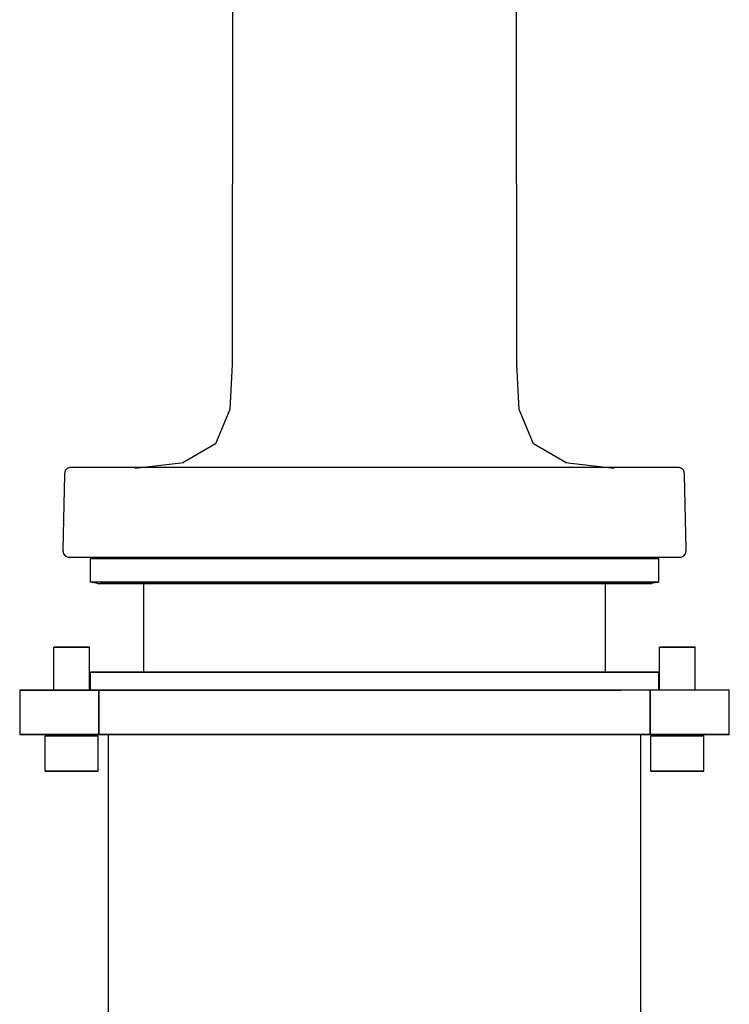
# Model space of a CAD drawing. Extents: x -0.35 to 0.35, y -0.407 to 0.407.
# Drawn here: x -0.205 to -0.125, y 0.145 to 0.256 of the extents above; entities that cross this region are included whole.
import ezdxf

# ---------------------------------------------------------------- set-up
doc = ezdxf.new("R2010")
doc.units = 0
doc.header["$MEASUREMENT"] = 0

msp = doc.modelspace()

# ---------------------------------------------------------------- linework, layer by layer
at = {"linetype": 'Continuous'}
for p, q in [((-0.181002, 0.257346), (-0.181044, 0.21787)), ((-0.148956, 0.21787), (-0.148998, 0.257346)), ((-0.181044, 0.21787), (-0.181045, 0.217249)), ((-0.148955, 0.217249), (-0.148956, 0.21787)), ((-0.181045, 0.217249), (-0.181328, 0.212181)), ((-0.148672, 0.212181), (-0.148955, 0.217249)), ((-0.181328, 0.212181), (-0.182907, 0.208302)), ((-0.147093, 0.208302), (-0.148672, 0.212181)), ((-0.182907, 0.208302), (-0.186624, 0.206148)), ((-0.143376, 0.206148), (-0.147093, 0.208302)), ((-0.199655, 0.205532), (-0.199867, 0.205276)), ((-0.199369, 0.205625), (-0.199655, 0.205532)), ((-0.199236, 0.205625), (-0.199369, 0.205625)), ((-0.198838, 0.205625), (-0.199236, 0.205625)), ((-0.198693, 0.205625), (-0.198838, 0.205625)), ((-0.198051, 0.205625), (-0.198693, 0.205625)), ((-0.197299, 0.205625), (-0.198188, 0.205625)), ((-0.197175, 0.205625), (-0.197299, 0.205625)), ((-0.196086, 0.205625), (-0.197175, 0.205625)), ((-0.194901, 0.205625), (-0.196194, 0.205625)), ((-0.19345, 0.205625), (-0.194901, 0.205625)), ((-0.19338, 0.205625), (-0.19345, 0.205625)), ((-0.191832, 0.205625), (-0.19338, 0.205625)), ((-0.186509, 0.206157), (-0.192015, 0.205533)), ((-0.190225, 0.205625), (-0.191879, 0.205625)), ((-0.191879, 0.205625), (-0.191832, 0.205625)), ((-0.188529, 0.205625), (-0.190225, 0.205625)), ((-0.165, 0.205625), (-0.188529, 0.205625)), ((-0.141471, 0.205625), (-0.165, 0.205625)), ((-0.137985, 0.205533), (-0.143491, 0.206157)), ((-0.139775, 0.205625), (-0.141471, 0.205625)), ((-0.138121, 0.205625), (-0.139775, 0.205625)), ((-0.13662, 0.205625), (-0.138168, 0.205625)), ((-0.138168, 0.205625), (-0.138121, 0.205625)), ((-0.13655, 0.205625), (-0.13662, 0.205625)), ((-0.135099, 0.205625), (-0.13655, 0.205625)), ((-0.133806, 0.205625), (-0.135099, 0.205625)), ((-0.132825, 0.205625), (-0.133914, 0.205625)), ((-0.132701, 0.205625), (-0.132825, 0.205625)), ((-0.131812, 0.205625), (-0.132701, 0.205625)), ((-0.131307, 0.205625), (-0.131949, 0.205625)), ((-0.131162, 0.205625), (-0.131307, 0.205625)), ((-0.130764, 0.205625), (-0.131162, 0.205625)), ((-0.130631, 0.205625), (-0.130764, 0.205625)), ((-0.130345, 0.205532), (-0.130631, 0.205625)), ((-0.130133, 0.205276), (-0.130345, 0.205532)), ((-0.199953, 0.204787), (-0.200129, 0.196422)), ((-0.19995, 0.204923), (-0.199953, 0.204787)), ((-0.199867, 0.205276), (-0.19995, 0.204923)), ((-0.13005, 0.204923), (-0.130133, 0.205276)), ((-0.130047, 0.204787), (-0.13005, 0.204923)), ((-0.129871, 0.196422), (-0.130047, 0.204787)), ((-0.200129, 0.196422), (-0.200132, 0.196273)), ((-0.200132, 0.196273), (-0.20006, 0.195904)), ((-0.20006, 0.195904), (-0.199846, 0.195633)), ((-0.199846, 0.195633), (-0.199552, 0.195533)), ((-0.199552, 0.195533), (-0.199416, 0.195533)), ((-0.199416, 0.195533), (-0.199012, 0.195533)), ((-0.199012, 0.195533), (-0.198351, 0.195533)), ((-0.198351, 0.195533), (-0.197447, 0.195533)), ((-0.197447, 0.195533), (-0.196323, 0.195533)), ((-0.197, 0.195359), (-0.196232, 0.195533)), ((-0.196323, 0.195533), (-0.195008, 0.195533)), ((-0.195008, 0.195533), (-0.193533, 0.195533)), ((-0.193533, 0.195533), (-0.191935, 0.195533)), ((-0.191935, 0.195533), (-0.190253, 0.195533)), ((-0.190253, 0.195533), (-0.188529, 0.195533)), ((-0.188529, 0.195533), (-0.165, 0.195533)), ((-0.165, 0.195533), (-0.141471, 0.195533)), ((-0.141471, 0.195533), (-0.139747, 0.195533)), ((-0.139747, 0.195533), (-0.138065, 0.195533)), ((-0.138065, 0.195533), (-0.136467, 0.195533)), ((-0.136467, 0.195533), (-0.134992, 0.195533)), ((-0.134992, 0.195533), (-0.133677, 0.195533)), ((-0.133768, 0.195533), (-0.133, 0.195359)), ((-0.133677, 0.195533), (-0.132553, 0.195533)), ((-0.132553, 0.195533), (-0.131649, 0.195533)), ((-0.131649, 0.195533), (-0.130988, 0.195533)), ((-0.130988, 0.195533), (-0.130584, 0.195533)), ((-0.130584, 0.195533), (-0.130448, 0.195533)), ((-0.130448, 0.195533), (-0.130153, 0.195633)), ((-0.130153, 0.195633), (-0.12994, 0.195904)), ((-0.12994, 0.195904), (-0.129868, 0.196273)), ((-0.129868, 0.196273), (-0.129871, 0.196422)), ((-0.197, 0.195359), (-0.195848, 0.195359)), ((-0.195848, 0.195359), (-0.197, 0.195359)), ((-0.197, 0.192707), (-0.197, 0.195359)), ((-0.195848, 0.195359), (-0.192776, 0.195359)), ((-0.192776, 0.195359), (-0.195848, 0.195359)), ((-0.192776, 0.195359), (-0.187656, 0.195359)), ((-0.187656, 0.195359), (-0.192776, 0.195359)), ((-0.187656, 0.195359), (-0.180872, 0.195359)), ((-0.180872, 0.195359), (-0.187656, 0.195359)), ((-0.180872, 0.195359), (-0.173192, 0.195359)), ((-0.173192, 0.195359), (-0.180872, 0.195359)), ((-0.173192, 0.195359), (-0.165, 0.195359)), ((-0.165, 0.195359), (-0.173192, 0.195359)), ((-0.165, 0.195359), (-0.156808, 0.195359)), ((-0.156808, 0.195359), (-0.165, 0.195359)), ((-0.156808, 0.195359), (-0.149128, 0.195359)), ((-0.149128, 0.195359), (-0.156808, 0.195359)), ((-0.149128, 0.195359), (-0.142344, 0.195359)), ((-0.142344, 0.195359), (-0.149128, 0.195359)), ((-0.142344, 0.195359), (-0.137224, 0.195359)), ((-0.137224, 0.195359), (-0.142344, 0.195359)), ((-0.137224, 0.195359), (-0.134152, 0.195359)), ((-0.134152, 0.195359), (-0.137224, 0.195359)), ((-0.134152, 0.195359), (-0.133, 0.195359)), ((-0.133, 0.195359), (-0.133, 0.192707)), ((-0.195848, 0.192707), (-0.197, 0.192707)), ((-0.196232, 0.192533), (-0.197, 0.192707)), ((-0.196232, 0.192533), (-0.19508, 0.192533)), ((-0.192776, 0.192707), (-0.195848, 0.192707)), ((-0.195848, 0.192707), (-0.192776, 0.192707)), ((-0.19508, 0.192533), (-0.192008, 0.192533)), ((-0.187656, 0.192707), (-0.192776, 0.192707)), ((-0.192776, 0.192707), (-0.187656, 0.192707)), ((-0.192008, 0.192533), (-0.187016, 0.192533)), ((-0.191, 0.182533), (-0.191, 0.192533)), ((-0.180872, 0.192707), (-0.187656, 0.192707)), ((-0.187656, 0.192707), (-0.180872, 0.192707)), ((-0.183408, 0.192533), (-0.187568, 0.192533)), ((-0.187568, 0.192533), (-0.183408, 0.192533)), ((-0.187016, 0.192533), (-0.180488, 0.192533)), ((-0.177896, 0.192533), (-0.183408, 0.192533)), ((-0.183408, 0.192533), (-0.177896, 0.192533)), ((-0.173192, 0.192707), (-0.180872, 0.192707)), ((-0.180872, 0.192707), (-0.173192, 0.192707)), ((-0.180488, 0.192533), (-0.173064, 0.192533)), ((-0.165, 0.192707), (-0.173192, 0.192707)), ((-0.173192, 0.192707), (-0.165, 0.192707)), ((-0.173064, 0.192533), (-0.165, 0.192533)), ((-0.165, 0.192533), (-0.171656, 0.192533)), ((-0.171656, 0.192533), (-0.165, 0.192533)), ((-0.156808, 0.192707), (-0.165, 0.192707)), ((-0.165, 0.192707), (-0.156808, 0.192707)), ((-0.165, 0.192533), (-0.156936, 0.192533)), ((-0.156936, 0.192533), (-0.149512, 0.192533)), ((-0.149128, 0.192707), (-0.156808, 0.192707)), ((-0.156808, 0.192707), (-0.149128, 0.192707)), ((-0.149512, 0.192533), (-0.142984, 0.192533)), ((-0.142344, 0.192707), (-0.149128, 0.192707)), ((-0.149128, 0.192707), (-0.142344, 0.192707)), ((-0.142984, 0.192533), (-0.137992, 0.192533)), ((-0.139936, 0.192533), (-0.142432, 0.192533)), ((-0.142432, 0.192533), (-0.139936, 0.192533)), ((-0.137224, 0.192707), (-0.142344, 0.192707)), ((-0.142344, 0.192707), (-0.137224, 0.192707)), ((-0.139, 0.192533), (-0.139936, 0.192533)), ((-0.139936, 0.192533), (-0.139, 0.192533)), ((-0.139, 0.192533), (-0.139, 0.182533)), ((-0.137992, 0.192533), (-0.13492, 0.192533)), ((-0.134152, 0.192707), (-0.137224, 0.192707)), ((-0.137224, 0.192707), (-0.134152, 0.192707)), ((-0.13492, 0.192533), (-0.133768, 0.192533)), ((-0.133, 0.192707), (-0.134152, 0.192707)), ((-0.134152, 0.192707), (-0.133, 0.192707)), ((-0.133, 0.192707), (-0.133768, 0.192533)), ((-0.201134, 0.185386), (-0.201073, 0.185386)), ((-0.201073, 0.185386), (-0.201134, 0.185386)), ((-0.201134, 0.180533), (-0.201134, 0.185386)), ((-0.201073, 0.185386), (-0.200874, 0.185386)), ((-0.200874, 0.185386), (-0.201073, 0.185386)), ((-0.200874, 0.185386), (-0.200547, 0.185386)), ((-0.200547, 0.185386), (-0.200874, 0.185386)), ((-0.200547, 0.185386), (-0.200133, 0.185386)), ((-0.200133, 0.185386), (-0.200547, 0.185386)), ((-0.200133, 0.185386), (-0.199657, 0.185386)), ((-0.199657, 0.185386), (-0.200133, 0.185386)), ((-0.199657, 0.185386), (-0.199144, 0.185386)), ((-0.199144, 0.185386), (-0.199657, 0.185386)), ((-0.199144, 0.185386), (-0.198631, 0.185386)), ((-0.198631, 0.185386), (-0.199144, 0.185386)), ((-0.198631, 0.185386), (-0.198138, 0.185386)), ((-0.198138, 0.185386), (-0.198631, 0.185386)), ((-0.198138, 0.185386), (-0.19772, 0.185386)), ((-0.19772, 0.185386), (-0.198138, 0.185386)), ((-0.19772, 0.185386), (-0.19741, 0.185386)), ((-0.19741, 0.185386), (-0.19772, 0.185386)), ((-0.19741, 0.185386), (-0.197208, 0.185386)), ((-0.197208, 0.185386), (-0.19741, 0.185386)), ((-0.197208, 0.185386), (-0.197145, 0.185386)), ((-0.197145, 0.185386), (-0.197208, 0.185386)), ((-0.197145, 0.180533), (-0.197145, 0.185386)), ((-0.132792, 0.185386), (-0.132855, 0.185386)), ((-0.132855, 0.185386), (-0.132792, 0.185386)), ((-0.132855, 0.180533), (-0.132855, 0.185386)), ((-0.13259, 0.185386), (-0.132792, 0.185386)), ((-0.132792, 0.185386), (-0.13259, 0.185386)), ((-0.13228, 0.185386), (-0.13259, 0.185386)), ((-0.13259, 0.185386), (-0.13228, 0.185386)), ((-0.131862, 0.185386), (-0.13228, 0.185386)), ((-0.13228, 0.185386), (-0.131862, 0.185386)), ((-0.131369, 0.185386), (-0.131862, 0.185386)), ((-0.131862, 0.185386), (-0.131369, 0.185386)), ((-0.130856, 0.185386), (-0.131369, 0.185386)), ((-0.131369, 0.185386), (-0.130856, 0.185386)), ((-0.130343, 0.185386), (-0.130856, 0.185386)), ((-0.130856, 0.185386), (-0.130343, 0.185386)), ((-0.129867, 0.185386), (-0.130343, 0.185386)), ((-0.130343, 0.185386), (-0.129867, 0.185386)), ((-0.129453, 0.185386), (-0.129867, 0.185386)), ((-0.129867, 0.185386), (-0.129453, 0.185386)), ((-0.129126, 0.185386), (-0.129453, 0.185386)), ((-0.129453, 0.185386), (-0.129126, 0.185386)), ((-0.128927, 0.185386), (-0.129126, 0.185386)), ((-0.129126, 0.185386), (-0.128927, 0.185386)), ((-0.128866, 0.185386), (-0.128927, 0.185386)), ((-0.128927, 0.185386), (-0.128866, 0.185386)), ((-0.128866, 0.180533), (-0.128866, 0.185386)), ((-0.195848, 0.182533), (-0.197, 0.182533)), ((-0.197, 0.182533), (-0.195848, 0.182533)), ((-0.197, 0.180533), (-0.197, 0.182533)), ((-0.197, 0.182533), (-0.195848, 0.182533)), ((-0.195848, 0.182533), (-0.197, 0.182533)), ((-0.192776, 0.182533), (-0.195848, 0.182533)), ((-0.195848, 0.182533), (-0.192776, 0.182533)), ((-0.195848, 0.182533), (-0.192776, 0.182533)), ((-0.192776, 0.182533), (-0.195848, 0.182533)), ((-0.187656, 0.182533), (-0.192776, 0.182533)), ((-0.192776, 0.182533), (-0.187656, 0.182533)), ((-0.190064, 0.182533), (-0.191, 0.182533)), ((-0.191, 0.182533), (-0.190064, 0.182533)), ((-0.187568, 0.182533), (-0.190064, 0.182533)), ((-0.190064, 0.182533), (-0.187568, 0.182533)), ((-0.180872, 0.182533), (-0.187656, 0.182533)), ((-0.187656, 0.182533), (-0.180872, 0.182533)), ((-0.183408, 0.182533), (-0.187568, 0.182533)), ((-0.187568, 0.182533), (-0.183408, 0.182533)), ((-0.177896, 0.182533), (-0.183408, 0.182533)), ((-0.183408, 0.182533), (-0.177896, 0.182533)), ((-0.173192, 0.182533), (-0.180872, 0.182533)), ((-0.180872, 0.182533), (-0.173192, 0.182533)), ((-0.171656, 0.182533), (-0.177896, 0.182533)), ((-0.177896, 0.182533), (-0.171656, 0.182533)), ((-0.165, 0.182533), (-0.173192, 0.182533)), ((-0.173192, 0.182533), (-0.165, 0.182533)), ((-0.165, 0.182533), (-0.171656, 0.182533)), ((-0.171656, 0.182533), (-0.165, 0.182533)), ((-0.156808, 0.182533), (-0.165, 0.182533)), ((-0.165, 0.182533), (-0.156808, 0.182533)), ((-0.158344, 0.182533), (-0.165, 0.182533)), ((-0.165, 0.182533), (-0.158344, 0.182533)), ((-0.152104, 0.182533), (-0.158344, 0.182533)), ((-0.158344, 0.182533), (-0.152104, 0.182533)), ((-0.149128, 0.182533), (-0.156808, 0.182533)), ((-0.156808, 0.182533), (-0.149128, 0.182533)), ((-0.146592, 0.182533), (-0.152104, 0.182533)), ((-0.152104, 0.182533), (-0.146592, 0.182533)), ((-0.142344, 0.182533), (-0.149128, 0.182533)), ((-0.149128, 0.182533), (-0.142344, 0.182533)), ((-0.142432, 0.182533), (-0.146592, 0.182533)), ((-0.146592, 0.182533), (-0.142432, 0.182533)), ((-0.139936, 0.182533), (-0.142432, 0.182533)), ((-0.142432, 0.182533), (-0.139936, 0.182533)), ((-0.137224, 0.182533), (-0.142344, 0.182533)), ((-0.142344, 0.182533), (-0.137224, 0.182533)), ((-0.139, 0.182533), (-0.139936, 0.182533)), ((-0.139936, 0.182533), (-0.139, 0.182533)), ((-0.134152, 0.182533), (-0.137224, 0.182533)), ((-0.137224, 0.182533), (-0.134152, 0.182533)), ((-0.137224, 0.182533), (-0.134152, 0.182533)), ((-0.134152, 0.182533), (-0.137224, 0.182533)), ((-0.133, 0.182533), (-0.134152, 0.182533)), ((-0.134152, 0.182533), (-0.133, 0.182533)), ((-0.134152, 0.182533), (-0.133, 0.182533)), ((-0.133, 0.182533), (-0.134152, 0.182533)), ((-0.133, 0.182533), (-0.133, 0.180533)), ((-0.205, 0.180533), (-0.204568, 0.180533)), ((-0.205, 0.180533), (-0.205, 0.175533)), ((-0.204568, 0.180533), (-0.205, 0.180533)), ((-0.204568, 0.180533), (-0.203416, 0.180533)), ((-0.203416, 0.180533), (-0.204568, 0.180533)), ((-0.203416, 0.180533), (-0.201496, 0.180533)), ((-0.201496, 0.180533), (-0.203416, 0.180533)), ((-0.201496, 0.180533), (-0.198952, 0.180533)), ((-0.198952, 0.180533), (-0.201496, 0.180533)), ((-0.198952, 0.180533), (-0.196072, 0.180533)), ((-0.196072, 0.180533), (-0.198952, 0.180533)), ((-0.196072, 0.180533), (-0.192776, 0.180533)), ((-0.196072, 0.180533), (-0.196072, 0.175533)), ((-0.192776, 0.180533), (-0.196072, 0.180533)), ((-0.196072, 0.175533), (-0.196072, 0.180533)), ((-0.187656, 0.180533), (-0.192776, 0.180533)), ((-0.187656, 0.180533), (-0.192776, 0.180533)), ((-0.187656, 0.180533), (-0.192776, 0.180533)), ((-0.192776, 0.180533), (-0.187656, 0.180533)), ((-0.180872, 0.180533), (-0.187656, 0.180533)), ((-0.180872, 0.180533), (-0.187656, 0.180533)), ((-0.180872, 0.180533), (-0.187656, 0.180533)), ((-0.187656, 0.180533), (-0.180872, 0.180533)), ((-0.173192, 0.180533), (-0.180872, 0.180533)), ((-0.173192, 0.180533), (-0.180872, 0.180533)), ((-0.173192, 0.180533), (-0.180872, 0.180533)), ((-0.180872, 0.180533), (-0.173192, 0.180533)), ((-0.165, 0.180533), (-0.173192, 0.180533)), ((-0.165, 0.180533), (-0.173192, 0.180533)), ((-0.165, 0.180533), (-0.173192, 0.180533)), ((-0.173192, 0.180533), (-0.165, 0.180533)), ((-0.156808, 0.180533), (-0.165, 0.180533)), ((-0.156808, 0.180533), (-0.165, 0.180533)), ((-0.156808, 0.180533), (-0.165, 0.180533)), ((-0.165, 0.180533), (-0.156808, 0.180533)), ((-0.149128, 0.180533), (-0.156808, 0.180533)), ((-0.149128, 0.180533), (-0.156808, 0.180533)), ((-0.149128, 0.180533), (-0.156808, 0.180533)), ((-0.156808, 0.180533), (-0.149128, 0.180533)), ((-0.142344, 0.180533), (-0.149128, 0.180533)), ((-0.142344, 0.180533), (-0.149128, 0.180533)), ((-0.142344, 0.180533), (-0.149128, 0.180533)), ((-0.149128, 0.180533), (-0.142344, 0.180533)), ((-0.137224, 0.180533), (-0.142344, 0.180533)), ((-0.137224, 0.180533), (-0.142344, 0.180533)), ((-0.137224, 0.180533), (-0.142344, 0.180533)), ((-0.142344, 0.180533), (-0.137224, 0.180533)), ((-0.133928, 0.180533), (-0.137224, 0.180533)), ((-0.133928, 0.180533), (-0.137224, 0.180533)), ((-0.131048, 0.180533), (-0.133928, 0.180533)), ((-0.133928, 0.175533), (-0.133928, 0.180533)), ((-0.133928, 0.180533), (-0.133928, 0.175533)), ((-0.131048, 0.180533), (-0.133928, 0.180533)), ((-0.128504, 0.180533), (-0.131048, 0.180533)), ((-0.128504, 0.180533), (-0.131048, 0.180533)), ((-0.126584, 0.180533), (-0.128504, 0.180533)), ((-0.126584, 0.180533), (-0.128504, 0.180533)), ((-0.125432, 0.180533), (-0.126584, 0.180533)), ((-0.125432, 0.180533), (-0.126584, 0.180533)), ((-0.125, 0.180533), (-0.125432, 0.180533)), ((-0.125, 0.180533), (-0.125432, 0.180533)), ((-0.125, 0.175533), (-0.125, 0.180533)), ((-0.205, 0.175533), (-0.204568, 0.175533)), ((-0.204568, 0.175533), (-0.205, 0.175533)), ((-0.204568, 0.175533), (-0.203416, 0.175533)), ((-0.203416, 0.175533), (-0.204568, 0.175533)), ((-0.203416, 0.175533), (-0.201496, 0.175533)), ((-0.201496, 0.175533), (-0.203416, 0.175533)), ((-0.201496, 0.175533), (-0.198952, 0.175533)), ((-0.198952, 0.175533), (-0.201496, 0.175533)), ((-0.201134, 0.175386), (-0.201134, 0.175533)), ((-0.198952, 0.175533), (-0.196072, 0.175533)), ((-0.196072, 0.175533), (-0.198952, 0.175533)), ((-0.197145, 0.175386), (-0.197145, 0.175533)), ((-0.196072, 0.175533), (-0.192776, 0.175533)), ((-0.192776, 0.175533), (-0.196072, 0.175533)), ((-0.195, 0.127033), (-0.195, 0.175533)), ((-0.192776, 0.175533), (-0.187656, 0.175533)), ((-0.187656, 0.175533), (-0.192776, 0.175533)), ((-0.187656, 0.175533), (-0.180872, 0.175533)), ((-0.180872, 0.175533), (-0.187656, 0.175533)), ((-0.180872, 0.175533), (-0.173192, 0.175533)), ((-0.173192, 0.175533), (-0.180872, 0.175533)), ((-0.173192, 0.175533), (-0.165, 0.175533)), ((-0.165, 0.175533), (-0.173192, 0.175533)), ((-0.165, 0.175533), (-0.156808, 0.175533)), ((-0.156808, 0.175533), (-0.165, 0.175533)), ((-0.156808, 0.175533), (-0.149128, 0.175533)), ((-0.149128, 0.175533), (-0.156808, 0.175533)), ((-0.149128, 0.175533), (-0.142344, 0.175533)), ((-0.142344, 0.175533), (-0.149128, 0.175533)), ((-0.142344, 0.175533), (-0.137224, 0.175533)), ((-0.137224, 0.175533), (-0.142344, 0.175533)), ((-0.137224, 0.175533), (-0.133928, 0.175533)), ((-0.133928, 0.175533), (-0.137224, 0.175533)), ((-0.135, 0.175533), (-0.135, 0.127033)), ((-0.133928, 0.175533), (-0.131048, 0.175533)), ((-0.131048, 0.175533), (-0.133928, 0.175533)), ((-0.132855, 0.175386), (-0.132855, 0.175533)), ((-0.131048, 0.175533), (-0.128504, 0.175533)), ((-0.128504, 0.175533), (-0.131048, 0.175533)), ((-0.128866, 0.175386), (-0.128866, 0.175533)), ((-0.128504, 0.175533), (-0.126584, 0.175533)), ((-0.126584, 0.175533), (-0.128504, 0.175533)), ((-0.126584, 0.175533), (-0.125432, 0.175533)), ((-0.125432, 0.175533), (-0.126584, 0.175533)), ((-0.125432, 0.175533), (-0.125, 0.175533)), ((-0.125, 0.175533), (-0.125432, 0.175533)), ((-0.202132, 0.175386), (-0.20204, 0.175386)), ((-0.202037, 0.175386), (-0.202132, 0.175386)), ((-0.20204, 0.175386), (-0.202132, 0.175386)), ((-0.202132, 0.175386), (-0.202037, 0.175386)), ((-0.202132, 0.171386), (-0.202132, 0.175386)), ((-0.20204, 0.175386), (-0.201741, 0.175386)), ((-0.201741, 0.175386), (-0.20204, 0.175386)), ((-0.201734, 0.175386), (-0.202037, 0.175386)), ((-0.202037, 0.175386), (-0.201734, 0.175386)), ((-0.201741, 0.175386), (-0.201251, 0.175386)), ((-0.201251, 0.175386), (-0.201741, 0.175386)), ((-0.20127, 0.175386), (-0.201734, 0.175386)), ((-0.201734, 0.175386), (-0.20127, 0.175386)), ((-0.201251, 0.175386), (-0.20063, 0.175386)), ((-0.20063, 0.175386), (-0.201251, 0.175386)), ((-0.201134, 0.175386), (-0.201073, 0.175386)), ((-0.201073, 0.175386), (-0.201134, 0.175386)), ((-0.201073, 0.175386), (-0.200874, 0.175386)), ((-0.200874, 0.175386), (-0.201073, 0.175386)), ((-0.200874, 0.175386), (-0.200547, 0.175386)), ((-0.200547, 0.175386), (-0.200874, 0.175386)), ((-0.20063, 0.175386), (-0.199916, 0.175386)), ((-0.199916, 0.175386), (-0.20063, 0.175386)), ((-0.200547, 0.175386), (-0.200133, 0.175386)), ((-0.200133, 0.175386), (-0.200547, 0.175386)), ((-0.200133, 0.175386), (-0.199657, 0.175386)), ((-0.199657, 0.175386), (-0.200133, 0.175386)), ((-0.199916, 0.175386), (-0.199146, 0.175386)), ((-0.199146, 0.175386), (-0.199916, 0.175386)), ((-0.199657, 0.175386), (-0.199144, 0.175386)), ((-0.199144, 0.175386), (-0.199657, 0.175386)), ((-0.199146, 0.175386), (-0.198376, 0.175386)), ((-0.198376, 0.175386), (-0.199146, 0.175386)), ((-0.199144, 0.175386), (-0.198631, 0.175386)), ((-0.198631, 0.175386), (-0.199144, 0.175386)), ((-0.198631, 0.175386), (-0.198138, 0.175386)), ((-0.198138, 0.175386), (-0.198631, 0.175386)), ((-0.198376, 0.175386), (-0.197638, 0.175386)), ((-0.197638, 0.175386), (-0.198376, 0.175386)), ((-0.198138, 0.175386), (-0.19772, 0.175386)), ((-0.19772, 0.175386), (-0.198138, 0.175386)), ((-0.19772, 0.175386), (-0.19741, 0.175386)), ((-0.19741, 0.175386), (-0.19772, 0.175386)), ((-0.197638, 0.175386), (-0.19701, 0.175386)), ((-0.19701, 0.175386), (-0.197638, 0.175386)), ((-0.19741, 0.175386), (-0.197208, 0.175386)), ((-0.197208, 0.175386), (-0.19741, 0.175386)), ((-0.197208, 0.175386), (-0.197145, 0.175386)), ((-0.197145, 0.175386), (-0.197208, 0.175386)), ((-0.196538, 0.175386), (-0.197028, 0.175386)), ((-0.197028, 0.175386), (-0.196538, 0.175386)), ((-0.19701, 0.175386), (-0.196545, 0.175386)), ((-0.196545, 0.175386), (-0.19701, 0.175386)), ((-0.196545, 0.175386), (-0.196242, 0.175386)), ((-0.196242, 0.175386), (-0.196545, 0.175386)), ((-0.196239, 0.175386), (-0.196538, 0.175386)), ((-0.196538, 0.175386), (-0.196239, 0.175386)), ((-0.196242, 0.175386), (-0.196147, 0.175386)), ((-0.196147, 0.175386), (-0.196242, 0.175386)), ((-0.196147, 0.175386), (-0.196239, 0.175386)), ((-0.196239, 0.175386), (-0.196147, 0.175386)), ((-0.196147, 0.171386), (-0.196147, 0.175386)), ((-0.133853, 0.175386), (-0.133761, 0.175386)), ((-0.133758, 0.175386), (-0.133853, 0.175386)), ((-0.133761, 0.175386), (-0.133853, 0.175386)), ((-0.133853, 0.175386), (-0.133758, 0.175386)), ((-0.133853, 0.171386), (-0.133853, 0.175386)), ((-0.133761, 0.175386), (-0.133462, 0.175386)), ((-0.133462, 0.175386), (-0.133761, 0.175386)), ((-0.133455, 0.175386), (-0.133758, 0.175386)), ((-0.133758, 0.175386), (-0.133455, 0.175386)), ((-0.133462, 0.175386), (-0.132972, 0.175386)), ((-0.132972, 0.175386), (-0.133462, 0.175386)), ((-0.13299, 0.175386), (-0.133455, 0.175386)), ((-0.133455, 0.175386), (-0.13299, 0.175386)), ((-0.132362, 0.175386), (-0.13299, 0.175386)), ((-0.13299, 0.175386), (-0.132362, 0.175386)), ((-0.132792, 0.175386), (-0.132855, 0.175386)), ((-0.132855, 0.175386), (-0.132792, 0.175386)), ((-0.13259, 0.175386), (-0.132792, 0.175386)), ((-0.132792, 0.175386), (-0.13259, 0.175386)), ((-0.13228, 0.175386), (-0.13259, 0.175386)), ((-0.13259, 0.175386), (-0.13228, 0.175386)), ((-0.131624, 0.175386), (-0.132362, 0.175386)), ((-0.132362, 0.175386), (-0.131624, 0.175386)), ((-0.131862, 0.175386), (-0.13228, 0.175386)), ((-0.13228, 0.175386), (-0.131862, 0.175386)), ((-0.131369, 0.175386), (-0.131862, 0.175386)), ((-0.131862, 0.175386), (-0.131369, 0.175386)), ((-0.130854, 0.175386), (-0.131624, 0.175386)), ((-0.131624, 0.175386), (-0.130854, 0.175386)), ((-0.130856, 0.175386), (-0.131369, 0.175386)), ((-0.131369, 0.175386), (-0.130856, 0.175386)), ((-0.130343, 0.175386), (-0.130856, 0.175386)), ((-0.130856, 0.175386), (-0.130343, 0.175386)), ((-0.130084, 0.175386), (-0.130854, 0.175386)), ((-0.130854, 0.175386), (-0.130084, 0.175386)), ((-0.129867, 0.175386), (-0.130343, 0.175386)), ((-0.130343, 0.175386), (-0.129867, 0.175386)), ((-0.12937, 0.175386), (-0.130084, 0.175386)), ((-0.130084, 0.175386), (-0.12937, 0.175386)), ((-0.129453, 0.175386), (-0.129867, 0.175386)), ((-0.129867, 0.175386), (-0.129453, 0.175386)), ((-0.129126, 0.175386), (-0.129453, 0.175386)), ((-0.129453, 0.175386), (-0.129126, 0.175386)), ((-0.128749, 0.175386), (-0.12937, 0.175386)), ((-0.12937, 0.175386), (-0.128749, 0.175386)), ((-0.128927, 0.175386), (-0.129126, 0.175386)), ((-0.129126, 0.175386), (-0.128927, 0.175386)), ((-0.128866, 0.175386), (-0.128927, 0.175386)), ((-0.128927, 0.175386), (-0.128866, 0.175386)), ((-0.128259, 0.175386), (-0.128749, 0.175386)), ((-0.128749, 0.175386), (-0.128259, 0.175386)), ((-0.12873, 0.175386), (-0.128266, 0.175386)), ((-0.128266, 0.175386), (-0.12873, 0.175386)), ((-0.128266, 0.175386), (-0.127963, 0.175386)), ((-0.127963, 0.175386), (-0.128266, 0.175386)), ((-0.12796, 0.175386), (-0.128259, 0.175386)), ((-0.128259, 0.175386), (-0.12796, 0.175386)), ((-0.127963, 0.175386), (-0.127868, 0.175386)), ((-0.127868, 0.175386), (-0.127963, 0.175386)), ((-0.127868, 0.175386), (-0.12796, 0.175386)), ((-0.12796, 0.175386), (-0.127868, 0.175386)), ((-0.127868, 0.171386), (-0.127868, 0.175386)), ((-0.202132, 0.171386), (-0.20204, 0.171386)), ((-0.20204, 0.171386), (-0.202132, 0.171386)), ((-0.20204, 0.171386), (-0.201741, 0.171386)), ((-0.201741, 0.171386), (-0.20204, 0.171386)), ((-0.201741, 0.171386), (-0.201251, 0.171386)), ((-0.201251, 0.171386), (-0.201741, 0.171386)), ((-0.201251, 0.171386), (-0.20063, 0.171386)), ((-0.20063, 0.171386), (-0.201251, 0.171386)), ((-0.20063, 0.171386), (-0.199916, 0.171386)), ((-0.199916, 0.171386), (-0.20063, 0.171386)), ((-0.199916, 0.171386), (-0.199146, 0.171386)), ((-0.199146, 0.171386), (-0.199916, 0.171386)), ((-0.199146, 0.171386), (-0.198376, 0.171386)), ((-0.198376, 0.171386), (-0.199146, 0.171386)), ((-0.198376, 0.171386), (-0.197638, 0.171386)), ((-0.197638, 0.171386), (-0.198376, 0.171386)), ((-0.197638, 0.171386), (-0.19701, 0.171386)), ((-0.19701, 0.171386), (-0.197638, 0.171386)), ((-0.19701, 0.171386), (-0.196545, 0.171386)), ((-0.196545, 0.171386), (-0.19701, 0.171386)), ((-0.196545, 0.171386), (-0.196242, 0.171386)), ((-0.196242, 0.171386), (-0.196545, 0.171386)), ((-0.196242, 0.171386), (-0.196147, 0.171386)), ((-0.196147, 0.171386), (-0.196242, 0.171386)), ((-0.133758, 0.171386), (-0.133853, 0.171386)), ((-0.133853, 0.171386), (-0.133758, 0.171386)), ((-0.133455, 0.171386), (-0.133758, 0.171386)), ((-0.133758, 0.171386), (-0.133455, 0.171386)), ((-0.13299, 0.171386), (-0.133455, 0.171386)), ((-0.133455, 0.171386), (-0.13299, 0.171386)), ((-0.132362, 0.171386), (-0.13299, 0.171386)), ((-0.13299, 0.171386), (-0.132362, 0.171386)), ((-0.131624, 0.171386), (-0.132362, 0.171386)), ((-0.132362, 0.171386), (-0.131624, 0.171386)), ((-0.130854, 0.171386), (-0.131624, 0.171386)), ((-0.131624, 0.171386), (-0.130854, 0.171386)), ((-0.130084, 0.171386), (-0.130854, 0.171386)), ((-0.130854, 0.171386), (-0.130084, 0.171386)), ((-0.12937, 0.171386), (-0.130084, 0.171386)), ((-0.130084, 0.171386), (-0.12937, 0.171386)), ((-0.128749, 0.171386), (-0.12937, 0.171386)), ((-0.12937, 0.171386), (-0.128749, 0.171386)), ((-0.128259, 0.171386), (-0.128749, 0.171386)), ((-0.128749, 0.171386), (-0.128259, 0.171386)), ((-0.12796, 0.171386), (-0.128259, 0.171386)), ((-0.128259, 0.171386), (-0.12796, 0.171386)), ((-0.127868, 0.171386), (-0.12796, 0.171386)), ((-0.12796, 0.171386), (-0.127868, 0.171386))]:
    msp.add_line(p, q, dxfattribs=at)

doc.saveas('drawing.dxf')
